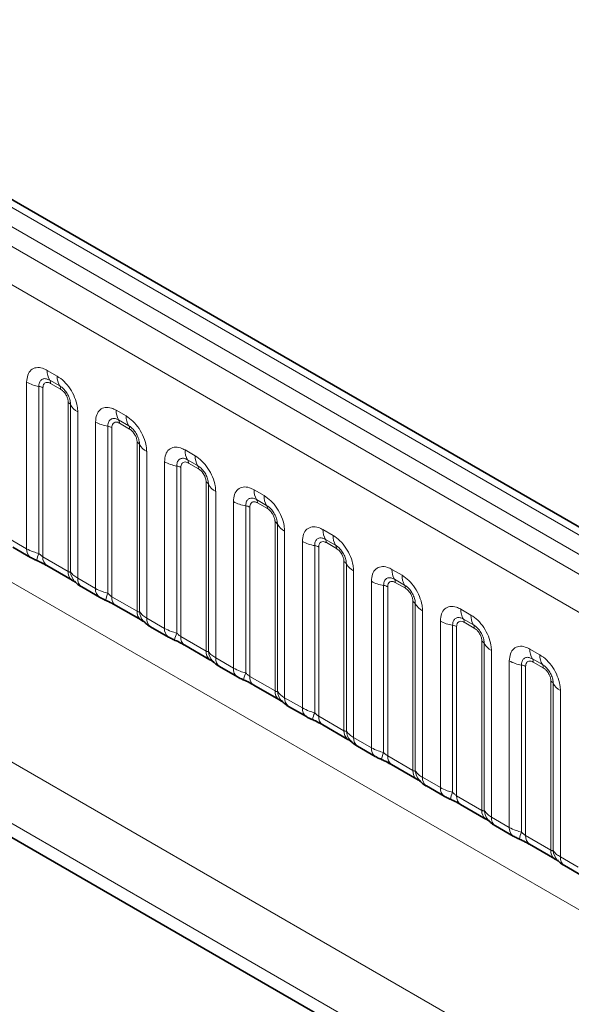
# Model space of a CAD drawing. Units: millimetres. Extents: x 15 to 416, y 5 to 292.
# Drawn here: x 346 to 352, y 230 to 240 of the extents above; entities that cross this region are included whole.
import ezdxf

# ---------------------------------------------------------------- set-up
doc = ezdxf.new("R2010")
doc.units = ezdxf.units.MM

msp = doc.modelspace()

# ---------------------------------------------------------------- linework, layer by layer
at = {"color": 8, "linetype": 'Continuous', "lineweight": 18}
for p, q in [((405.4501, 203.5686), (334.9546, 244.2647)), ((405.2733, 203.4665), (334.7748, 244.1645)), ((334.598, 244.0588), (405.0934, 203.3627)), ((404.9173, 203.0579), (334.4237, 243.753)), ((334.4243, 240.6108), (404.9167, 199.9164)), ((332.8097, 239.6458), (363.5851, 221.8796)), ((363.5271, 221.2628), (332.5311, 239.1563)), ((332.5311, 239.0087), (363.3322, 221.2276)), ((346.3111, 236.204), (346.4174, 236.1427)), ((346.0941, 234.3201), (346.0941, 236.0787)), ((346.4439, 236.0394), (346.3376, 236.1007)), ((346.4527, 236.005), (346.3465, 236.0663)), ((346.2233, 236.0347), (346.2233, 234.27)), ((346.2664, 236.02), (346.2664, 234.2336)), ((346.5328, 234.0797), (346.5328, 235.8662)), ((346.5582, 234.0766), (346.5582, 235.8414)), ((346.6344, 235.7668), (346.6344, 234.0082)), ((347.0394, 235.7836), (347.1457, 235.7222)), ((346.8224, 233.8996), (346.8224, 235.6582)), ((347.1722, 235.6189), (347.066, 235.6803)), ((347.181, 235.5845), (347.0748, 235.6458)), ((346.9516, 235.6143), (346.9516, 233.8495)), ((346.9947, 235.5996), (346.9947, 233.8131)), ((347.2611, 233.6593), (347.2611, 235.4458)), ((347.2865, 233.6562), (347.2865, 235.4209)), ((347.3627, 235.3463), (347.3627, 233.5877)), ((347.7678, 235.3631), (347.874, 235.3018)), ((347.5507, 233.4792), (347.5507, 235.2378)), ((347.9005, 235.1985), (347.7943, 235.2598)), ((347.9094, 235.1641), (347.8031, 235.2254)), ((347.6799, 235.1938), (347.6799, 233.4291)), ((347.723, 235.1791), (347.723, 233.3927)), ((347.9894, 233.2388), (347.9894, 235.0253)), ((348.0148, 233.2357), (348.0148, 235.0005)), ((348.091, 234.9259), (348.091, 233.1673)), ((348.4961, 234.9427), (348.6023, 234.8813)), ((348.279, 233.0587), (348.279, 234.8173)), ((348.6288, 234.778), (348.5226, 234.8394)), ((348.6377, 234.7436), (348.5314, 234.8049)), ((348.4083, 234.7734), (348.4083, 233.0086)), ((348.4513, 234.7587), (348.4513, 232.9722)), ((348.7178, 232.8184), (348.7178, 234.6049)), ((348.7432, 232.8153), (348.7432, 234.58)), ((348.8193, 234.5054), (348.8193, 232.7468)), ((349.2244, 234.5222), (349.3306, 234.4609)), ((345.9061, 234.4286), (346.0941, 234.3201)), ((349.0074, 232.6383), (349.0074, 234.3969)), ((349.3572, 234.3576), (349.2509, 234.4189)), ((349.366, 234.3232), (349.2598, 234.3845)), ((349.1366, 234.3529), (349.1366, 232.5882)), ((349.1797, 234.3382), (349.1797, 232.5518)), ((346.2664, 234.2336), (346.5328, 234.0797)), ((349.4461, 232.3979), (349.4461, 234.1844)), ((349.4715, 232.3948), (349.4715, 234.1596)), ((349.5477, 234.085), (349.5477, 232.3264)), ((349.9527, 234.1018), (350.059, 234.0404)), ((346.6344, 234.0082), (346.8224, 233.8996)), ((349.7357, 232.2178), (349.7357, 233.9764)), ((350.0855, 233.9371), (349.9792, 233.9985)), ((349.8649, 233.9325), (349.8649, 232.1677)), ((349.908, 233.9178), (349.908, 232.1313)), ((350.0943, 233.9027), (349.9881, 233.964)), ((346.9947, 233.8131), (347.2611, 233.6593)), ((350.1744, 231.9775), (350.1744, 233.764)), ((350.1998, 231.9744), (350.1998, 233.7391)), ((350.276, 233.6645), (350.276, 231.9059)), ((350.681, 233.6813), (350.7873, 233.62)), ((347.3627, 233.5877), (347.5507, 233.4792)), ((350.464, 231.7974), (350.464, 233.556)), ((350.8138, 233.5167), (350.7076, 233.578)), ((350.5932, 233.512), (350.5932, 231.7473)), ((350.6363, 233.4973), (350.6363, 231.7109)), ((350.8226, 233.4823), (350.7164, 233.5436)), ((347.723, 233.3927), (347.9894, 233.2388)), ((350.9027, 231.557), (350.9027, 233.3435)), ((350.9281, 231.5539), (350.9281, 233.3187)), ((351.0043, 233.2441), (351.0043, 231.4855)), ((351.4094, 233.2609), (351.5156, 233.1995)), ((348.091, 233.1673), (348.279, 233.0587)), ((351.5421, 233.0962), (351.4359, 233.1576)), ((351.1923, 231.3769), (351.1923, 233.1355)), ((351.3215, 233.0916), (351.3215, 231.3268)), ((351.3646, 233.0769), (351.3646, 231.2904)), ((351.551, 233.0618), (351.4447, 233.1231)), ((348.4513, 232.9722), (348.7178, 232.8184)), ((351.631, 231.1366), (351.631, 232.9231)), ((351.6564, 231.1335), (351.6564, 232.8982)), ((348.8193, 232.7468), (349.0074, 232.6383)), ((351.7326, 232.8236), (351.7326, 231.065)), ((349.1797, 232.5518), (349.4461, 232.3979)), ((349.5477, 232.3264), (349.7357, 232.2178)), ((349.908, 232.1313), (350.1744, 231.9775)), ((350.276, 231.9059), (350.464, 231.7974)), ((350.6363, 231.7109), (350.9027, 231.557)), ((351.0043, 231.4855), (351.1923, 231.3769)), ((351.3646, 231.2904), (351.631, 231.1366)), ((351.7326, 231.065), (351.9206, 230.9565))]:
    msp.add_line(p, q, dxfattribs=at)
at = {"color": 7, "linetype": 'Continuous', "lineweight": 35}
for p, q in [((405.5729, 203.5804), (335.0787, 244.2758)), ((332.5311, 239.0087), (363.3322, 221.2276)), ((345.9475, 234.3371), (346.1355, 234.2285)), ((346.3078, 234.142), (346.5742, 233.9882)), ((346.6758, 233.9166), (346.8638, 233.8081)), ((347.0361, 233.7215), (347.3026, 233.5677)), ((347.4041, 233.4962), (347.5922, 233.3876)), ((347.7644, 233.3011), (348.0309, 233.1473)), ((348.1325, 233.0757), (348.3205, 232.9672)), ((348.4928, 232.8806), (348.7592, 232.7268)), ((348.8608, 232.6553), (349.0488, 232.5467)), ((349.2211, 232.4602), (349.4875, 232.3064)), ((349.5891, 232.2348), (349.7771, 232.1263)), ((349.9494, 232.0397), (350.2158, 231.8859)), ((350.3174, 231.8144), (350.5054, 231.7058)), ((350.6777, 231.6193), (350.9442, 231.4655)), ((351.0457, 231.3939), (351.2338, 231.2854)), ((351.406, 231.1988), (351.6725, 231.045)), ((351.7741, 230.9735), (351.9621, 230.8649))]:
    msp.add_line(p, q, dxfattribs=at)
at = {"color": 8, "linetype": 'Continuous', "lineweight": 18}
for centre, radius, start, end in [((346.4979, 236.1969), 0.1869, 177.82648, 210.97106), ((346.2815, 236.4175), 0.3872, 241.05199, 261.35561), ((346.2842, 236.0687), 0.0623, 357.82648, 30.97106), ((346.6042, 236.1356), 0.1869, 177.82648, 210.97106), ((346.2039, 235.9071), 0.1291, 61.05199, 81.35561), ((346.3904, 236.0073), 0.0623, 357.82648, 30.97106), ((346.5037, 235.8111), 0.0623, 29.02945, 62.17706), ((346.7216, 235.9321), 0.1869, 209.02945, 242.17706), ((347.2262, 235.7765), 0.1869, 177.82648, 210.97106), ((347.0098, 235.9971), 0.3872, 241.05199, 261.35561), ((347.0125, 235.6482), 0.0623, 357.82648, 30.97106), ((347.3325, 235.7151), 0.1869, 177.82648, 210.97106), ((346.9322, 235.4867), 0.1291, 61.05199, 81.35561), ((347.1188, 235.5869), 0.0623, 357.82648, 30.97106), ((347.2321, 235.3907), 0.0623, 29.02945, 62.17706), ((347.4499, 235.5116), 0.1869, 209.02945, 242.17706), ((347.9546, 235.356), 0.1869, 177.82648, 210.97106), ((347.7381, 235.5766), 0.3872, 241.05199, 261.35561), ((347.7408, 235.2278), 0.0623, 357.82648, 30.97106), ((348.0608, 235.2947), 0.1869, 177.82648, 210.97106), ((347.6605, 235.0662), 0.1291, 61.05199, 81.35561), ((347.8471, 235.1664), 0.0623, 357.82648, 30.97106), ((347.9604, 234.9702), 0.0623, 29.02945, 62.17706), ((348.1783, 235.0912), 0.1869, 209.02945, 242.17706), ((348.6829, 234.9356), 0.1869, 177.82648, 210.97106), ((348.4665, 235.1562), 0.3872, 241.05199, 261.35561), ((348.4692, 234.8073), 0.0623, 357.82648, 30.97106), ((348.7891, 234.8742), 0.1869, 177.82648, 210.97106), ((348.3889, 234.6458), 0.1291, 61.05199, 81.35561), ((348.5754, 234.746), 0.0623, 357.82648, 30.97106), ((348.6887, 234.5498), 0.0623, 29.02945, 62.17706), ((348.9066, 234.6707), 0.1869, 209.02945, 242.17706), ((349.4112, 234.5151), 0.1869, 177.82648, 210.97106), ((349.1948, 234.7357), 0.3872, 241.05199, 261.35561), ((349.1975, 234.3869), 0.0623, 357.82648, 30.97106), ((349.5174, 234.4538), 0.1869, 177.82648, 210.97106), ((346.1946, 234.3104), 0.101, 174.5155, 234.32397), ((349.1172, 234.2253), 0.1291, 61.05199, 81.35561), ((349.3037, 234.3255), 0.0623, 357.82648, 30.97106), ((346.5076, 234.141), 0.3121, 155.60271, 169.70386), ((346.3641, 234.2226), 0.0984, 173.61687, 235.07095), ((349.417, 234.1293), 0.0623, 29.02945, 62.17706), ((346.6365, 234.0713), 0.104, 175.35742, 232.47805), ((346.7313, 234.0904), 0.1737, 184.53892, 221.33853), ((349.6349, 234.2503), 0.1869, 209.02945, 242.17706), ((350.1395, 234.0947), 0.1869, 177.82648, 210.97106), ((346.735, 233.9985), 0.1011, 174.52934, 234.15848), ((349.9231, 234.3153), 0.3872, 241.05199, 261.35561), ((349.9258, 233.9664), 0.0623, 357.82648, 30.97106), ((350.2458, 234.0333), 0.1869, 177.82648, 210.97106), ((346.9229, 233.89), 0.101, 174.5155, 234.32397), ((349.8455, 233.8049), 0.1291, 61.05199, 81.35561), ((350.032, 233.9051), 0.0623, 357.82648, 30.97106), ((347.2359, 233.7206), 0.3121, 155.60271, 169.70386), ((347.0924, 233.8022), 0.0984, 173.61687, 235.07095), ((350.1453, 233.7089), 0.0623, 29.02945, 62.17706), ((347.3648, 233.6509), 0.104, 175.35742, 232.47805), ((347.4596, 233.6699), 0.1737, 184.53892, 221.33853), ((350.3632, 233.8298), 0.1869, 209.02945, 242.17706), ((350.8678, 233.6742), 0.1869, 177.82648, 210.97106), ((347.4633, 233.5781), 0.1011, 174.52934, 234.15848), ((350.6514, 233.8948), 0.3872, 241.05199, 261.35561), ((350.6541, 233.546), 0.0623, 357.82648, 30.97106), ((350.9741, 233.6129), 0.1869, 177.82648, 210.97106), ((347.6512, 233.4695), 0.101, 174.5155, 234.32397), ((350.5738, 233.3844), 0.1291, 61.05199, 81.35561), ((350.7604, 233.4846), 0.0623, 357.82648, 30.97106), ((347.9642, 233.3001), 0.3121, 155.60271, 169.70386), ((347.8208, 233.3817), 0.0984, 173.61687, 235.07095), ((350.8737, 233.2884), 0.0623, 29.02945, 62.17706), ((351.0915, 233.4094), 0.1869, 209.02945, 242.17706), ((351.5962, 233.2538), 0.1869, 177.82648, 210.97106), ((348.0931, 233.2304), 0.104, 175.35742, 232.47805), ((348.188, 233.2495), 0.1737, 184.53892, 221.33853), ((348.1916, 233.1576), 0.1011, 174.52934, 234.15848), ((351.3824, 233.1255), 0.0623, 357.82648, 30.97106), ((351.7024, 233.1924), 0.1869, 177.82648, 210.97106), ((348.3796, 233.0491), 0.101, 174.5155, 234.32397), ((351.3797, 233.4744), 0.3872, 241.05199, 261.35561), ((351.3021, 232.964), 0.1291, 61.05199, 81.35561), ((351.4887, 233.0642), 0.0623, 357.82648, 30.97106), ((348.6925, 232.8797), 0.3121, 155.60271, 169.70386), ((348.5491, 232.9613), 0.0984, 173.61687, 235.07095), ((351.602, 232.868), 0.0623, 29.02945, 62.17706), ((351.8199, 232.9889), 0.1869, 209.02945, 242.17706), ((348.8214, 232.81), 0.104, 175.35742, 232.47805), ((348.9163, 232.829), 0.1737, 184.53892, 221.33853), ((348.92, 232.7372), 0.1011, 174.52934, 234.15848), ((349.1079, 232.6286), 0.101, 174.5155, 234.32397), ((349.4209, 232.4592), 0.3121, 155.60271, 169.70386), ((349.2774, 232.5408), 0.0984, 173.61687, 235.07095), ((349.5498, 232.3895), 0.104, 175.35742, 232.47805), ((349.6446, 232.4086), 0.1737, 184.53892, 221.33853), ((349.6483, 232.3167), 0.1011, 174.52934, 234.15848), ((349.8362, 232.2082), 0.101, 174.5155, 234.32397), ((350.1492, 232.0388), 0.3121, 155.60271, 169.70386), ((350.0057, 232.1204), 0.0984, 173.61687, 235.07095), ((350.2781, 231.9691), 0.104, 175.35742, 232.47805), ((350.3729, 231.9881), 0.1737, 184.53892, 221.33853), ((350.3766, 231.8963), 0.1011, 174.52934, 234.15848), ((350.5645, 231.7877), 0.101, 174.5155, 234.32397), ((350.8775, 231.6183), 0.3121, 155.60271, 169.70386), ((350.734, 231.6999), 0.0984, 173.61687, 235.07095), ((351.0064, 231.5486), 0.104, 175.35742, 232.47805), ((351.1012, 231.5677), 0.1737, 184.53892, 221.33853), ((351.1049, 231.4758), 0.1011, 174.52934, 234.15848), ((351.2928, 231.3673), 0.101, 174.5155, 234.32397), ((351.6058, 231.1979), 0.3121, 155.60271, 169.70386), ((351.4624, 231.2795), 0.0984, 173.61687, 235.07095), ((351.7347, 231.1282), 0.104, 175.35742, 232.47805), ((351.8296, 231.1472), 0.1737, 184.53892, 221.33853), ((351.8332, 231.0554), 0.1011, 174.52934, 234.15848)]:
    msp.add_arc(centre, radius, start, end, dxfattribs=at)
for points, knots in [([(346.0941, 236.0787), (346.0965, 236.1055), (346.1013, 236.1591), (346.1387, 236.2126), (346.1938, 236.2375), (346.2548, 236.2322), (346.2951, 236.212), (346.3111, 236.204)], [0, 0, 0, 0, 0.2147547, 0.4295135, 0.6441592, 0.8587652, 1, 1, 1, 1]), ([(346.3376, 236.1007), (346.3257, 236.1064), (346.3008, 236.1181), (346.2669, 236.1163), (346.2404, 236.0988), (346.2256, 236.0697), (346.224, 236.0451), (346.2233, 236.0347)], [0, 0, 0, 0, 0.2001586, 0.4150009, 0.6295952, 0.8441002, 1, 1, 1, 1]), ([(346.3465, 236.0663), (346.3435, 236.0679), (346.3316, 236.0743), (346.3111, 236.0791), (346.2915, 236.0745), (346.2767, 236.0617), (346.2679, 236.0442), (346.2668, 236.0271), (346.2664, 236.02)], [0, 0, 0, 0, 0.0710022, 0.2853859, 0.4997769, 0.6339853, 0.8488969, 1, 1, 1, 1]), ([(346.4174, 236.1427), (346.4418, 236.1258), (346.4906, 236.0921), (346.5556, 236.0113), (346.6047, 235.9194), (346.6307, 235.8339), (346.6333, 235.7859), (346.6344, 235.7668)], [0, 0, 0, 0, 0.2147547, 0.4295135, 0.6441592, 0.8587652, 1, 1, 1, 1]), ([(346.5582, 235.8414), (346.5571, 235.8558), (346.5548, 235.8858), (346.5364, 235.9357), (346.5079, 235.9827), (346.4753, 236.0186), (346.4532, 236.0332), (346.4439, 236.0394)], [0, 0, 0, 0, 0.2001586, 0.4150009, 0.6295952, 0.8441002, 1, 1, 1, 1]), ([(346.5328, 235.8662), (346.5327, 235.8697), (346.5323, 235.8837), (346.5262, 235.9109), (346.5124, 235.9415), (346.494, 235.9693), (346.4744, 235.9907), (346.459, 236.0008), (346.4527, 236.005)], [0, 0, 0, 0, 0.0710022, 0.2853859, 0.4997769, 0.6339853, 0.8488969, 1, 1, 1, 1]), ([(346.8224, 235.6582), (346.8248, 235.685), (346.8296, 235.7386), (346.867, 235.7921), (346.9221, 235.817), (346.9831, 235.8118), (347.0234, 235.7916), (347.0394, 235.7836)], [0, 0, 0, 0, 0.2147547, 0.4295135, 0.6441592, 0.8587652, 1, 1, 1, 1]), ([(347.066, 235.6803), (347.054, 235.6859), (347.0291, 235.6976), (346.9952, 235.6959), (346.9687, 235.6784), (346.9539, 235.6492), (346.9523, 235.6246), (346.9516, 235.6143)], [0, 0, 0, 0, 0.2001586, 0.4150009, 0.6295952, 0.8441002, 1, 1, 1, 1]), ([(347.0748, 235.6458), (347.0718, 235.6474), (347.0599, 235.6539), (347.0394, 235.6587), (347.0198, 235.654), (347.005, 235.6413), (346.9962, 235.6237), (346.9951, 235.6066), (346.9947, 235.5996)], [0, 0, 0, 0, 0.0710022, 0.2853859, 0.4997769, 0.6339853, 0.8488969, 1, 1, 1, 1]), ([(347.1457, 235.7222), (347.1701, 235.7054), (347.2189, 235.6716), (347.2839, 235.5909), (347.333, 235.499), (347.359, 235.4135), (347.3617, 235.3654), (347.3627, 235.3463)], [0, 0, 0, 0, 0.2147547, 0.4295135, 0.6441592, 0.8587652, 1, 1, 1, 1]), ([(347.2865, 235.4209), (347.2854, 235.4354), (347.2831, 235.4654), (347.2647, 235.5152), (347.2363, 235.5622), (347.2036, 235.5982), (347.1815, 235.6128), (347.1722, 235.6189)], [0, 0, 0, 0, 0.2001586, 0.4150009, 0.6295952, 0.8441002, 1, 1, 1, 1]), ([(347.2611, 235.4458), (347.261, 235.4493), (347.2606, 235.4633), (347.2546, 235.4904), (347.2407, 235.5211), (347.2223, 235.5488), (347.2027, 235.5703), (347.1874, 235.5804), (347.181, 235.5845)], [0, 0, 0, 0, 0.0710022, 0.2853859, 0.4997769, 0.6339853, 0.8488969, 1, 1, 1, 1]), ([(347.5507, 235.2378), (347.5531, 235.2646), (347.5579, 235.3182), (347.5954, 235.3717), (347.6504, 235.3966), (347.7114, 235.3913), (347.7518, 235.3711), (347.7678, 235.3631)], [0, 0, 0, 0, 0.21475466, 0.42951355, 0.64415921, 0.85876523, 1, 1, 1, 1]), ([(347.7943, 235.2598), (347.7823, 235.2655), (347.7575, 235.2772), (347.7235, 235.2754), (347.697, 235.2579), (347.6822, 235.2288), (347.6806, 235.2042), (347.6799, 235.1938)], [0, 0, 0, 0, 0.2001586, 0.4150009, 0.6295952, 0.8441002, 1, 1, 1, 1]), ([(347.8031, 235.2254), (347.8001, 235.227), (347.7882, 235.2334), (347.7677, 235.2382), (347.7481, 235.2336), (347.7333, 235.2208), (347.7245, 235.2033), (347.7235, 235.1862), (347.723, 235.1791)], [0, 0, 0, 0, 0.0710022, 0.2853859, 0.4997769, 0.6339853, 0.8488969, 1, 1, 1, 1]), ([(347.874, 235.3018), (347.8984, 235.2849), (347.9472, 235.2512), (348.0123, 235.1704), (348.0613, 235.0785), (348.0873, 234.993), (348.09, 234.945), (348.091, 234.9259)], [0, 0, 0, 0, 0.2147547, 0.4295135, 0.6441592, 0.8587652, 1, 1, 1, 1]), ([(348.0148, 235.0005), (348.0137, 235.0149), (348.0115, 235.0449), (347.993, 235.0948), (347.9646, 235.1418), (347.9319, 235.1777), (347.9098, 235.1923), (347.9005, 235.1985)], [0, 0, 0, 0, 0.20015856, 0.41500087, 0.62959523, 0.84410023, 1, 1, 1, 1]), ([(347.9894, 235.0253), (347.9893, 235.0288), (347.9889, 235.0428), (347.9829, 235.07), (347.969, 235.1006), (347.9506, 235.1284), (347.931, 235.1498), (347.9157, 235.1599), (347.9094, 235.1641)], [0, 0, 0, 0, 0.0710022, 0.2853859, 0.4997769, 0.6339853, 0.8488969, 1, 1, 1, 1]), ([(348.279, 234.8173), (348.2814, 234.8441), (348.2862, 234.8977), (348.3237, 234.9512), (348.3787, 234.9761), (348.4398, 234.9709), (348.4801, 234.9507), (348.4961, 234.9427)], [0, 0, 0, 0, 0.21475466, 0.42951355, 0.64415921, 0.85876523, 1, 1, 1, 1]), ([(348.5226, 234.8394), (348.5106, 234.845), (348.4858, 234.8567), (348.4519, 234.855), (348.4254, 234.8375), (348.4105, 234.8083), (348.4089, 234.7837), (348.4083, 234.7734)], [0, 0, 0, 0, 0.2001586, 0.4150009, 0.6295952, 0.8441002, 1, 1, 1, 1]), ([(348.5314, 234.8049), (348.5285, 234.8065), (348.5165, 234.813), (348.496, 234.8178), (348.4765, 234.8131), (348.4616, 234.8004), (348.4528, 234.7828), (348.4518, 234.7657), (348.4513, 234.7587)], [0, 0, 0, 0, 0.0710022, 0.2853859, 0.4997769, 0.6339853, 0.8488969, 1, 1, 1, 1]), ([(348.6023, 234.8813), (348.6267, 234.8645), (348.6755, 234.8307), (348.7406, 234.75), (348.7897, 234.6581), (348.8156, 234.5726), (348.8183, 234.5245), (348.8193, 234.5054)], [0, 0, 0, 0, 0.2147547, 0.4295135, 0.6441592, 0.8587652, 1, 1, 1, 1]), ([(348.7432, 234.58), (348.7421, 234.5945), (348.7398, 234.6245), (348.7213, 234.6743), (348.6929, 234.7213), (348.6603, 234.7573), (348.6381, 234.7719), (348.6288, 234.778)], [0, 0, 0, 0, 0.20015856, 0.41500087, 0.62959523, 0.84410023, 1, 1, 1, 1]), ([(348.7178, 234.6049), (348.7177, 234.6084), (348.7173, 234.6224), (348.7112, 234.6495), (348.6974, 234.6802), (348.6789, 234.7079), (348.6593, 234.7294), (348.644, 234.7395), (348.6377, 234.7436)], [0, 0, 0, 0, 0.0710022, 0.2853859, 0.4997769, 0.6339853, 0.8488969, 1, 1, 1, 1]), ([(349.0074, 234.3969), (349.0098, 234.4237), (349.0146, 234.4773), (349.052, 234.5308), (349.1071, 234.5557), (349.1681, 234.5504), (349.2084, 234.5302), (349.2244, 234.5222)], [0, 0, 0, 0, 0.2147547, 0.4295135, 0.6441592, 0.8587652, 1, 1, 1, 1]), ([(349.2509, 234.4189), (349.2389, 234.4246), (349.2141, 234.4363), (349.1802, 234.4345), (349.1537, 234.417), (349.1389, 234.3879), (349.1373, 234.3633), (349.1366, 234.3529)], [0, 0, 0, 0, 0.20015856, 0.41500087, 0.62959523, 0.84410023, 1, 1, 1, 1]), ([(349.2598, 234.3845), (349.2568, 234.3861), (349.2449, 234.3925), (349.2244, 234.3973), (349.2048, 234.3927), (349.1899, 234.3799), (349.1812, 234.3624), (349.1801, 234.3453), (349.1797, 234.3382)], [0, 0, 0, 0, 0.0710022, 0.2853859, 0.4997769, 0.6339853, 0.8488969, 1, 1, 1, 1]), ([(349.3306, 234.4609), (349.355, 234.444), (349.4039, 234.4103), (349.4689, 234.3295), (349.518, 234.2376), (349.544, 234.1521), (349.5466, 234.1041), (349.5477, 234.085)], [0, 0, 0, 0, 0.2147547, 0.4295135, 0.6441592, 0.8587652, 1, 1, 1, 1]), ([(346.0941, 234.3201), (346.1169, 234.3085), (346.1556, 234.2887), (346.2035, 234.2754), (346.2233, 234.27)], [0, 0, 0, 0, 0.5873571, 1, 1, 1, 1]), ([(349.4715, 234.1596), (349.4704, 234.174), (349.4681, 234.204), (349.4496, 234.2539), (349.4212, 234.3009), (349.3886, 234.3368), (349.3665, 234.3514), (349.3572, 234.3576)], [0, 0, 0, 0, 0.20015856, 0.41500087, 0.62959523, 0.84410023, 1, 1, 1, 1]), ([(349.4461, 234.1844), (349.446, 234.1879), (349.4456, 234.2019), (349.4395, 234.2291), (349.4257, 234.2597), (349.4073, 234.2875), (349.3876, 234.3089), (349.3723, 234.319), (349.366, 234.3232)], [0, 0, 0, 0, 0.07100221, 0.28538594, 0.49977687, 0.63398528, 0.84889694, 1, 1, 1, 1]), ([(346.2233, 234.27), (346.232, 234.2617), (346.2442, 234.2499), (346.2593, 234.2379), (346.2646, 234.2346), (346.2664, 234.2336)], [0, 0, 0, 0, 0.6189347, 0.8767637, 1, 1, 1, 1]), ([(346.5328, 234.0797), (346.5362, 234.0781), (346.5433, 234.0745), (346.5524, 234.0738), (346.556, 234.0755), (346.5582, 234.0766)], [0, 0, 0, 0, 0.2561068, 0.5435845, 1, 1, 1, 1]), ([(346.5582, 234.0766), (346.5684, 234.0627), (346.5861, 234.0387), (346.6201, 234.0172), (346.6344, 234.0082)], [0, 0, 0, 0, 0.57825724, 1, 1, 1, 1]), ([(349.7357, 233.9764), (349.7381, 234.0032), (349.7429, 234.0568), (349.7803, 234.1103), (349.8354, 234.1352), (349.8964, 234.13), (349.9367, 234.1098), (349.9527, 234.1018)], [0, 0, 0, 0, 0.2147547, 0.4295135, 0.6441592, 0.8587652, 1, 1, 1, 1]), ([(349.9792, 233.9985), (349.9673, 234.0041), (349.9424, 234.0158), (349.9085, 234.0141), (349.882, 233.9966), (349.8672, 233.9674), (349.8656, 233.9428), (349.8649, 233.9325)], [0, 0, 0, 0, 0.20015856, 0.41500087, 0.62959523, 0.84410023, 1, 1, 1, 1]), ([(349.9881, 233.964), (349.9851, 233.9656), (349.9732, 233.9721), (349.9527, 233.9769), (349.9331, 233.9722), (349.9183, 233.9595), (349.9095, 233.9419), (349.9084, 233.9248), (349.908, 233.9178)], [0, 0, 0, 0, 0.0710022, 0.2853859, 0.4997769, 0.6339853, 0.8488969, 1, 1, 1, 1]), ([(350.059, 234.0404), (350.0834, 234.0236), (350.1322, 233.9898), (350.1972, 233.9091), (350.2463, 233.8172), (350.2723, 233.7317), (350.2749, 233.6836), (350.276, 233.6645)], [0, 0, 0, 0, 0.2147547, 0.4295135, 0.6441592, 0.8587652, 1, 1, 1, 1]), ([(346.8224, 233.8996), (346.8452, 233.888), (346.884, 233.8682), (346.9319, 233.855), (346.9516, 233.8495)], [0, 0, 0, 0, 0.5873571, 1, 1, 1, 1]), ([(350.1998, 233.7391), (350.1987, 233.7536), (350.1964, 233.7836), (350.178, 233.8334), (350.1495, 233.8804), (350.1169, 233.9164), (350.0948, 233.931), (350.0855, 233.9371)], [0, 0, 0, 0, 0.20015856, 0.41500087, 0.62959523, 0.84410023, 1, 1, 1, 1]), ([(350.1744, 233.764), (350.1743, 233.7675), (350.1739, 233.7815), (350.1678, 233.8086), (350.154, 233.8392), (350.1356, 233.867), (350.116, 233.8885), (350.1006, 233.8986), (350.0943, 233.9027)], [0, 0, 0, 0, 0.07100221, 0.28538594, 0.49977687, 0.63398528, 0.84889694, 1, 1, 1, 1]), ([(346.9516, 233.8495), (346.9603, 233.8412), (346.9726, 233.8294), (346.9876, 233.8174), (346.993, 233.8142), (346.9947, 233.8131)], [0, 0, 0, 0, 0.6189347, 0.8767637, 1, 1, 1, 1]), ([(347.2611, 233.6593), (347.2645, 233.6576), (347.2716, 233.6541), (347.2807, 233.6533), (347.2843, 233.6551), (347.2865, 233.6562)], [0, 0, 0, 0, 0.2561068, 0.5435845, 1, 1, 1, 1]), ([(347.2865, 233.6562), (347.2967, 233.6423), (347.3144, 233.6182), (347.3484, 233.5968), (347.3627, 233.5877)], [0, 0, 0, 0, 0.5782572, 1, 1, 1, 1]), ([(350.464, 233.556), (350.4664, 233.5828), (350.4712, 233.6364), (350.5086, 233.6899), (350.5637, 233.7148), (350.6247, 233.7095), (350.665, 233.6893), (350.681, 233.6813)], [0, 0, 0, 0, 0.2147547, 0.4295135, 0.6441592, 0.8587652, 1, 1, 1, 1]), ([(350.7076, 233.578), (350.6956, 233.5837), (350.6707, 233.5954), (350.6368, 233.5936), (350.6103, 233.5761), (350.5955, 233.547), (350.5939, 233.5224), (350.5932, 233.512)], [0, 0, 0, 0, 0.2001586, 0.4150009, 0.6295952, 0.8441002, 1, 1, 1, 1]), ([(350.7164, 233.5436), (350.7134, 233.5452), (350.7015, 233.5516), (350.681, 233.5564), (350.6614, 233.5518), (350.6466, 233.539), (350.6378, 233.5215), (350.6367, 233.5044), (350.6363, 233.4973)], [0, 0, 0, 0, 0.07100221, 0.28538594, 0.49977687, 0.63398528, 0.84889694, 1, 1, 1, 1]), ([(350.7873, 233.62), (350.8117, 233.6031), (350.8605, 233.5694), (350.9255, 233.4886), (350.9746, 233.3967), (351.0006, 233.3112), (351.0033, 233.2632), (351.0043, 233.2441)], [0, 0, 0, 0, 0.2147547, 0.4295135, 0.6441592, 0.8587652, 1, 1, 1, 1]), ([(347.5507, 233.4792), (347.5735, 233.4676), (347.6123, 233.4478), (347.6602, 233.4345), (347.6799, 233.4291)], [0, 0, 0, 0, 0.58735705, 1, 1, 1, 1]), ([(350.9281, 233.3187), (350.927, 233.3331), (350.9247, 233.3631), (350.9063, 233.413), (350.8779, 233.46), (350.8452, 233.4959), (350.8231, 233.5105), (350.8138, 233.5167)], [0, 0, 0, 0, 0.2001586, 0.4150009, 0.6295952, 0.8441002, 1, 1, 1, 1]), ([(350.9027, 233.3435), (350.9026, 233.347), (350.9022, 233.361), (350.8962, 233.3882), (350.8823, 233.4188), (350.8639, 233.4466), (350.8443, 233.468), (350.829, 233.4781), (350.8226, 233.4823)], [0, 0, 0, 0, 0.07100221, 0.28538594, 0.49977687, 0.63398528, 0.84889694, 1, 1, 1, 1]), ([(347.6799, 233.4291), (347.6886, 233.4208), (347.7009, 233.409), (347.7159, 233.397), (347.7213, 233.3937), (347.723, 233.3927)], [0, 0, 0, 0, 0.6189347, 0.8767637, 1, 1, 1, 1]), ([(351.1923, 233.1355), (351.1947, 233.1623), (351.1995, 233.2159), (351.237, 233.2694), (351.292, 233.2943), (351.353, 233.2891), (351.3934, 233.2689), (351.4094, 233.2609)], [0, 0, 0, 0, 0.2147547, 0.4295135, 0.6441592, 0.8587652, 1, 1, 1, 1]), ([(347.9894, 233.2388), (347.9928, 233.2372), (347.9999, 233.2336), (348.0091, 233.2329), (348.0126, 233.2346), (348.0148, 233.2357)], [0, 0, 0, 0, 0.2561068, 0.5435845, 1, 1, 1, 1]), ([(348.0148, 233.2357), (348.0251, 233.2218), (348.0427, 233.1978), (348.0767, 233.1763), (348.091, 233.1673)], [0, 0, 0, 0, 0.5782572, 1, 1, 1, 1]), ([(351.4359, 233.1576), (351.4239, 233.1632), (351.3991, 233.1749), (351.3651, 233.1732), (351.3386, 233.1557), (351.3238, 233.1265), (351.3222, 233.1019), (351.3215, 233.0916)], [0, 0, 0, 0, 0.2001586, 0.4150009, 0.6295952, 0.8441002, 1, 1, 1, 1]), ([(351.5156, 233.1995), (351.54, 233.1827), (351.5888, 233.1489), (351.6539, 233.0682), (351.7029, 232.9763), (351.7289, 232.8908), (351.7316, 232.8427), (351.7326, 232.8236)], [0, 0, 0, 0, 0.2147547, 0.4295135, 0.6441592, 0.8587652, 1, 1, 1, 1]), ([(348.279, 233.0587), (348.3018, 233.0471), (348.3406, 233.0273), (348.3885, 233.0141), (348.4083, 233.0086)], [0, 0, 0, 0, 0.5873571, 1, 1, 1, 1]), ([(351.4447, 233.1231), (351.4417, 233.1247), (351.4298, 233.1312), (351.4093, 233.136), (351.3897, 233.1313), (351.3749, 233.1186), (351.3661, 233.101), (351.3651, 233.0839), (351.3646, 233.0769)], [0, 0, 0, 0, 0.07100221, 0.28538594, 0.49977687, 0.63398528, 0.84889694, 1, 1, 1, 1]), ([(351.6564, 232.8982), (351.6553, 232.9127), (351.6531, 232.9427), (351.6346, 232.9925), (351.6062, 233.0395), (351.5735, 233.0755), (351.5514, 233.0901), (351.5421, 233.0962)], [0, 0, 0, 0, 0.2001586, 0.4150009, 0.6295952, 0.8441002, 1, 1, 1, 1]), ([(351.631, 232.9231), (351.6309, 232.9266), (351.6305, 232.9406), (351.6245, 232.9677), (351.6106, 232.9983), (351.5922, 233.0261), (351.5726, 233.0476), (351.5573, 233.0577), (351.551, 233.0618)], [0, 0, 0, 0, 0.07100221, 0.28538594, 0.49977687, 0.63398528, 0.84889694, 1, 1, 1, 1]), ([(348.4083, 233.0086), (348.4169, 233.0003), (348.4292, 232.9885), (348.4443, 232.9765), (348.4496, 232.9733), (348.4513, 232.9722)], [0, 0, 0, 0, 0.6189347, 0.8767637, 1, 1, 1, 1]), ([(348.7178, 232.8184), (348.7211, 232.8167), (348.7283, 232.8132), (348.7374, 232.8124), (348.741, 232.8142), (348.7432, 232.8153)], [0, 0, 0, 0, 0.2561068, 0.5435845, 1, 1, 1, 1]), ([(348.7432, 232.8153), (348.7534, 232.8014), (348.771, 232.7773), (348.805, 232.7559), (348.8193, 232.7468)], [0, 0, 0, 0, 0.5782572, 1, 1, 1, 1]), ([(349.0074, 232.6383), (349.0301, 232.6267), (349.0689, 232.6069), (349.1168, 232.5936), (349.1366, 232.5882)], [0, 0, 0, 0, 0.5873571, 1, 1, 1, 1]), ([(349.1366, 232.5882), (349.1452, 232.5799), (349.1575, 232.5681), (349.1726, 232.5561), (349.1779, 232.5528), (349.1797, 232.5518)], [0, 0, 0, 0, 0.6189347, 0.8767637, 1, 1, 1, 1]), ([(349.4461, 232.3979), (349.4495, 232.3963), (349.4566, 232.3927), (349.4657, 232.392), (349.4693, 232.3937), (349.4715, 232.3948)], [0, 0, 0, 0, 0.2561068, 0.5435845, 1, 1, 1, 1]), ([(349.4715, 232.3948), (349.4817, 232.3809), (349.4994, 232.3569), (349.5333, 232.3354), (349.5477, 232.3264)], [0, 0, 0, 0, 0.57825724, 1, 1, 1, 1]), ([(349.7357, 232.2178), (349.7585, 232.2062), (349.7972, 232.1864), (349.8451, 232.1732), (349.8649, 232.1677)], [0, 0, 0, 0, 0.5873571, 1, 1, 1, 1]), ([(349.8649, 232.1677), (349.8736, 232.1594), (349.8858, 232.1476), (349.9009, 232.1356), (349.9062, 232.1324), (349.908, 232.1313)], [0, 0, 0, 0, 0.6189347, 0.8767637, 1, 1, 1, 1]), ([(350.1744, 231.9775), (350.1778, 231.9758), (350.1849, 231.9723), (350.194, 231.9715), (350.1976, 231.9733), (350.1998, 231.9744)], [0, 0, 0, 0, 0.2561068, 0.5435845, 1, 1, 1, 1]), ([(350.1998, 231.9744), (350.21, 231.9605), (350.2277, 231.9364), (350.2617, 231.915), (350.276, 231.9059)], [0, 0, 0, 0, 0.5782572, 1, 1, 1, 1]), ([(350.464, 231.7974), (350.4868, 231.7858), (350.5256, 231.766), (350.5735, 231.7527), (350.5932, 231.7473)], [0, 0, 0, 0, 0.5873571, 1, 1, 1, 1]), ([(350.5932, 231.7473), (350.6019, 231.739), (350.6142, 231.7272), (350.6292, 231.7152), (350.6346, 231.7119), (350.6363, 231.7109)], [0, 0, 0, 0, 0.6189347, 0.8767637, 1, 1, 1, 1]), ([(350.9027, 231.557), (350.9061, 231.5554), (350.9132, 231.5518), (350.9223, 231.5511), (350.9259, 231.5528), (350.9281, 231.5539)], [0, 0, 0, 0, 0.2561068, 0.5435845, 1, 1, 1, 1]), ([(350.9281, 231.5539), (350.9383, 231.54), (350.956, 231.516), (350.99, 231.4945), (351.0043, 231.4855)], [0, 0, 0, 0, 0.5782572, 1, 1, 1, 1]), ([(351.1923, 231.3769), (351.2151, 231.3653), (351.2539, 231.3455), (351.3018, 231.3323), (351.3215, 231.3268)], [0, 0, 0, 0, 0.5873571, 1, 1, 1, 1]), ([(351.3215, 231.3268), (351.3302, 231.3185), (351.3425, 231.3067), (351.3575, 231.2947), (351.3629, 231.2915), (351.3646, 231.2904)], [0, 0, 0, 0, 0.6189347, 0.8767637, 1, 1, 1, 1]), ([(351.631, 231.1366), (351.6344, 231.1349), (351.6415, 231.1314), (351.6507, 231.1306), (351.6542, 231.1324), (351.6564, 231.1335)], [0, 0, 0, 0, 0.2561068, 0.5435845, 1, 1, 1, 1]), ([(351.6564, 231.1335), (351.6667, 231.1196), (351.6843, 231.0955), (351.7183, 231.0741), (351.7326, 231.065)], [0, 0, 0, 0, 0.5782572, 1, 1, 1, 1])]:
    msp.add_open_spline(points, degree=3, knots=knots, dxfattribs=at)
at = {"color": 7, "linetype": 'Continuous', "lineweight": 35}
for points, knots in [([(346.1359, 234.2287), (346.1423, 234.225), (346.1623, 234.2133), (346.1851, 234.2036), (346.2006, 234.197)], [0, 0, 0, 0, 0.3226909, 1, 1, 1, 1]), ([(346.1843, 234.2033), (346.1998, 234.1968), (346.2407, 234.1796), (346.2839, 234.1559), (346.304, 234.1441), (346.3069, 234.1423)], [0, 0, 0, 0, 0.3420455, 0.9028897, 1, 1, 1, 1]), ([(346.573, 233.9887), (346.5804, 233.9845), (346.5958, 233.9757), (346.6094, 233.9667), (346.6113, 233.9653), (346.6121, 233.9647)], [0, 0, 0, 0, 0.3488062, 0.7230878, 1, 1, 1, 1]), ([(346.6022, 233.9766), (346.6094, 233.9683), (346.6294, 233.9455), (346.6548, 233.9279), (346.6742, 233.9178), (346.6763, 233.9167)], [0, 0, 0, 0, 0.3359222, 0.9297993, 1, 1, 1, 1]), ([(346.8642, 233.8083), (346.8707, 233.8045), (346.8906, 233.7929), (346.9134, 233.7832), (346.9289, 233.7766)], [0, 0, 0, 0, 0.32269091, 1, 1, 1, 1]), ([(346.9126, 233.7829), (346.9281, 233.7764), (346.969, 233.7591), (347.0123, 233.7354), (347.0323, 233.7236), (347.0353, 233.7219)], [0, 0, 0, 0, 0.34204552, 0.9028897, 1, 1, 1, 1]), ([(347.3013, 233.5683), (347.3087, 233.564), (347.3241, 233.5552), (347.3377, 233.5463), (347.3396, 233.5448), (347.3405, 233.5442)], [0, 0, 0, 0, 0.3488062, 0.7230878, 1, 1, 1, 1]), ([(347.3305, 233.5561), (347.3377, 233.5479), (347.3578, 233.5251), (347.3831, 233.5075), (347.4025, 233.4973), (347.4046, 233.4963)], [0, 0, 0, 0, 0.3359222, 0.9297993, 1, 1, 1, 1]), ([(347.5925, 233.3878), (347.599, 233.3841), (347.6189, 233.3724), (347.6417, 233.3627), (347.6572, 233.3561)], [0, 0, 0, 0, 0.3226909, 1, 1, 1, 1]), ([(347.641, 233.3624), (347.6565, 233.3559), (347.6973, 233.3387), (347.7406, 233.315), (347.7606, 233.3032), (347.7636, 233.3014)], [0, 0, 0, 0, 0.34204552, 0.9028897, 1, 1, 1, 1]), ([(348.0296, 233.1478), (348.037, 233.1436), (348.0524, 233.1348), (348.066, 233.1258), (348.0679, 233.1244), (348.0688, 233.1238)], [0, 0, 0, 0, 0.3488062, 0.7230878, 1, 1, 1, 1]), ([(348.0588, 233.1357), (348.066, 233.1274), (348.0861, 233.1046), (348.1114, 233.087), (348.1309, 233.0769), (348.1329, 233.0758)], [0, 0, 0, 0, 0.3359222, 0.9297993, 1, 1, 1, 1]), ([(348.3209, 232.9674), (348.3273, 232.9636), (348.3472, 232.952), (348.3701, 232.9423), (348.3855, 232.9357)], [0, 0, 0, 0, 0.3226909, 1, 1, 1, 1]), ([(348.3693, 232.942), (348.3848, 232.9355), (348.4257, 232.9182), (348.4689, 232.8945), (348.4889, 232.8827), (348.4919, 232.881)], [0, 0, 0, 0, 0.3420455, 0.9028897, 1, 1, 1, 1]), ([(348.7579, 232.7274), (348.7653, 232.7231), (348.7807, 232.7143), (348.7943, 232.7054), (348.7963, 232.7039), (348.7971, 232.7033)], [0, 0, 0, 0, 0.3488062, 0.7230878, 1, 1, 1, 1]), ([(348.7871, 232.7152), (348.7944, 232.707), (348.8144, 232.6842), (348.8397, 232.6666), (348.8592, 232.6564), (348.8612, 232.6554)], [0, 0, 0, 0, 0.3359222, 0.9297993, 1, 1, 1, 1]), ([(349.0492, 232.5469), (349.0556, 232.5432), (349.0756, 232.5315), (349.0984, 232.5218), (349.1139, 232.5152)], [0, 0, 0, 0, 0.3226909, 1, 1, 1, 1]), ([(349.0976, 232.5215), (349.1131, 232.515), (349.154, 232.4978), (349.1972, 232.4741), (349.2173, 232.4623), (349.2202, 232.4605)], [0, 0, 0, 0, 0.34204552, 0.9028897, 1, 1, 1, 1]), ([(349.4862, 232.3069), (349.4937, 232.3027), (349.5091, 232.2939), (349.5226, 232.2849), (349.5246, 232.2835), (349.5254, 232.2829)], [0, 0, 0, 0, 0.3488062, 0.7230878, 1, 1, 1, 1]), ([(349.5155, 232.2948), (349.5227, 232.2865), (349.5427, 232.2637), (349.568, 232.2461), (349.5875, 232.236), (349.5896, 232.2349)], [0, 0, 0, 0, 0.3359222, 0.9297993, 1, 1, 1, 1]), ([(349.7775, 232.1265), (349.7839, 232.1227), (349.8039, 232.1111), (349.8267, 232.1014), (349.8422, 232.0948)], [0, 0, 0, 0, 0.3226909, 1, 1, 1, 1]), ([(349.8259, 232.1011), (349.8414, 232.0946), (349.8823, 232.0773), (349.9255, 232.0536), (349.9456, 232.0418), (349.9485, 232.0401)], [0, 0, 0, 0, 0.3420455, 0.9028897, 1, 1, 1, 1]), ([(350.2146, 231.8865), (350.222, 231.8822), (350.2374, 231.8734), (350.251, 231.8645), (350.2529, 231.863), (350.2537, 231.8624)], [0, 0, 0, 0, 0.3488062, 0.7230878, 1, 1, 1, 1]), ([(350.2438, 231.8743), (350.251, 231.8661), (350.271, 231.8433), (350.2964, 231.8257), (350.3158, 231.8155), (350.3179, 231.8145)], [0, 0, 0, 0, 0.3359222, 0.9297993, 1, 1, 1, 1]), ([(350.5058, 231.706), (350.5123, 231.7023), (350.5322, 231.6906), (350.555, 231.6809), (350.5705, 231.6743)], [0, 0, 0, 0, 0.3226909, 1, 1, 1, 1]), ([(350.5542, 231.6806), (350.5697, 231.6741), (350.6106, 231.6569), (350.6539, 231.6332), (350.6739, 231.6214), (350.6769, 231.6196)], [0, 0, 0, 0, 0.3420455, 0.9028897, 1, 1, 1, 1]), ([(350.9429, 231.466), (350.9503, 231.4618), (350.9657, 231.453), (350.9793, 231.444), (350.9812, 231.4426), (350.9821, 231.442)], [0, 0, 0, 0, 0.34880616, 0.72308778, 1, 1, 1, 1]), ([(350.9721, 231.4539), (350.9793, 231.4456), (350.9994, 231.4228), (351.0247, 231.4052), (351.0441, 231.3951), (351.0462, 231.394)], [0, 0, 0, 0, 0.3359222, 0.9297993, 1, 1, 1, 1]), ([(351.2341, 231.2856), (351.2406, 231.2818), (351.2605, 231.2702), (351.2833, 231.2605), (351.2988, 231.2539)], [0, 0, 0, 0, 0.3226909, 1, 1, 1, 1]), ([(351.2826, 231.2602), (351.2981, 231.2537), (351.3389, 231.2364), (351.3822, 231.2127), (351.4022, 231.2009), (351.4052, 231.1992)], [0, 0, 0, 0, 0.3420455, 0.9028897, 1, 1, 1, 1]), ([(351.6712, 231.0456), (351.6786, 231.0413), (351.694, 231.0325), (351.7076, 231.0236), (351.7095, 231.0221), (351.7104, 231.0215)], [0, 0, 0, 0, 0.3488062, 0.7230878, 1, 1, 1, 1]), ([(351.7004, 231.0334), (351.7076, 231.0252), (351.7277, 231.0024), (351.753, 230.9848), (351.7725, 230.9746), (351.7745, 230.9736)], [0, 0, 0, 0, 0.3359222, 0.9297993, 1, 1, 1, 1])]:
    msp.add_open_spline(points, degree=3, knots=knots, dxfattribs=at)

doc.saveas('drawing.dxf')
